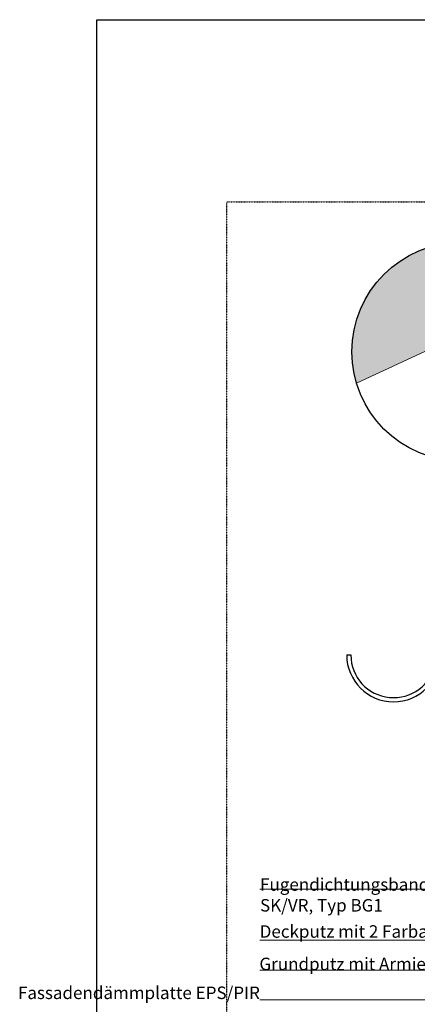
# Model space of a CAD drawing. Units: metres. Extents: x 27997 to 30246, y 615 to 3585.
# Drawn here: x 27997 to 28762, y 1693 to 3585 of the extents above; entities that cross this region are included whole.
import ezdxf

# ---------------------------------------------------------------- set-up
doc = ezdxf.new("R2010")
doc.units = ezdxf.units.M
doc.header["$MEASUREMENT"] = 0
doc.linetypes.add('Strichlin_lang', pattern=[0.01, 0.006, -0.004])
doc.linetypes.add('Strichpunkt 3_1_1mm Achsen', pattern=[0.005, 0.003, -0.001, 0, -0.001])
for name, color, linetype in [('001 Beschriftung 1_5', 7, 'Continuous'), ('003 Beschriftung 1_8', 7, 'Continuous'), ('050 Tragkonstruktion', 7, 'Continuous'), ('051 Innenausbau', 7, 'Continuous')]:
    doc.layers.add(name, color=color, linetype=linetype)
doc.styles.add('ERSTELLTER_STIL_2', font='Weber-Light.ttf')

msp = doc.modelspace()

# ---------------------------------------------------------------- hatches: boundary and pattern name
at = {"layer": '050 Tragkonstruktion', "true_color": 0xcdba88}
h = msp.add_hatch(color=43, dxfattribs=at)
h.dxf.hatch_style = 1
edge = h.paths.add_edge_path()
edge.add_arc((28846.2, 2946.9), 210.3, 33.2739, 196.7261)
edge.add_line((28644.8, 2886.4), (29022, 3062.3))

# ---------------------------------------------------------------- linework, layer by layer
for p, q in [((28145.6, 3585.1), (30245.6, 3585.1)), ((28145.6, 615.1), (28145.6, 3585.1))]:
    msp.add_line(p, q)
msp.add_circle((28846.2, 2946.9), 210.3)
at = {"layer": '001 Beschriftung 1_5', "color": 7, "linetype": 'Continuous', "lineweight": 0, "ltscale": 1000}
for p, q in [((28458.7, 1914.2), (28924.1, 1914.2)), ((28458.7, 1816.1), (29154.5, 1816.1)), ((28458.7, 1758.5), (29158.2, 1758.5)), ((28458.7, 1700.9), (29270.4, 1700.9))]:
    msp.add_line(p, q, dxfattribs=at)
at = {"layer": '003 Beschriftung 1_8', "color": 252, "linetype": 'Strichpunkt 3_1_1mm Achsen'}
msp.add_line((28395.6, 3235.1), (30046.2, 3235.1), dxfattribs=at)
at = {"layer": '003 Beschriftung 1_8', "color": 252, "linetype": 'Strichlin_lang'}
msp.add_line((28395.6, 1175.1), (28395.6, 3235.1), dxfattribs=at)
at = {"layer": '050 Tragkonstruktion', "color": 251}
msp.add_line((28626, 2364), (28634, 2364), dxfattribs=at)
msp.add_line((28626, 2364), (28634, 2364), dxfattribs=at)
for radius, end in [(90, 0), (82, 348.9652)]:
    msp.add_arc((28716, 2364), radius, 180, end, dxfattribs=at)
at = {"layer": '051 Innenausbau', "color": 7, "linetype": 'Continuous', "lineweight": 0, "ltscale": 1000}
msp.add_line((29022, 3062.3), (28644.8, 2886.4), dxfattribs=at)

# ---------------------------------------------------------------- texts
at = {"layer": '001 Beschriftung 1_5', "color": 7, "linetype": 'Continuous', "lineweight": 0, "char_height": 24, "style": 'ERSTELLTER_STIL_2'}
for s, insert, attachment_point in [('\\A1;Fugendichtungsband \\PSK/VR, Typ BG1', (28459.4, 1870.9), 7), ('\\A1;Fassadendämmplatte EPS/PIR', (28459.1, 1702.7), 9)]:
    msp.add_mtext(s, dxfattribs=dict(at, insert=insert, attachment_point=attachment_point))
at = {"layer": '001 Beschriftung 1_5', "color": 7, "linetype": 'Continuous', "lineweight": 0, "insert": (28458.2, 1758.2), "char_height": 24, "width": 694.182, "attachment_point": 7, "style": 'ERSTELLTER_STIL_2'}
msp.add_mtext('\\A1;Grundputz mit Armierungsgewebe', dxfattribs=at)
at = {"layer": '003 Beschriftung 1_8', "color": 7, "linetype": 'Continuous', "lineweight": 0, "insert": (28458.7, 1820.6), "char_height": 24, "attachment_point": 7, "style": 'ERSTELLTER_STIL_2'}
msp.add_mtext('\\A1;Deckputz mit 2 Farbanstrichen', dxfattribs=at)

doc.saveas('drawing.dxf')
